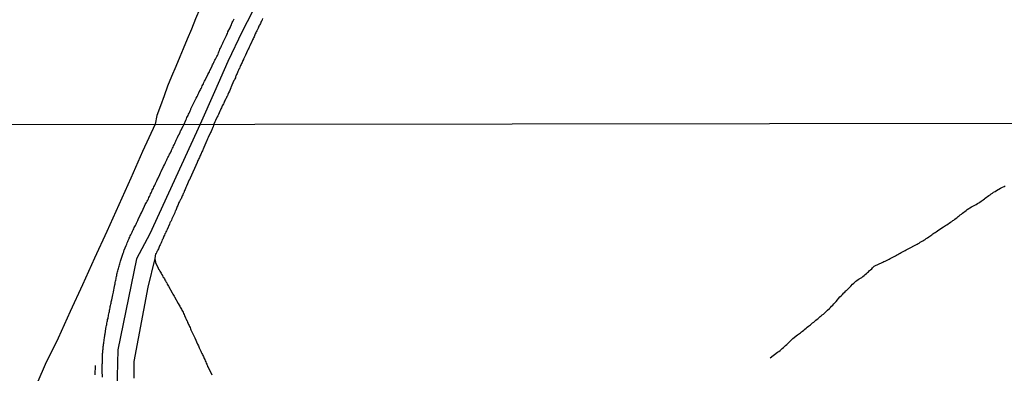
# Model space of a CAD drawing. Units: millimetres. Extents: x 185541 to 187954, y 1665972 to 1668746.
# Drawn here: x 186231 to 186461, y 1666469 to 1666551 of the extents above; entities that cross this region are included whole.
import ezdxf

# ---------------------------------------------------------------- set-up
doc = ezdxf.new("R2010")
doc.units = ezdxf.units.MM
for name, color, linetype in [('V-EIXO_DE_LOGRADOURO', 3, 'Continuous'), ('V-LOTE', 1, 'Continuous'), ('V-QUADRA', 6, 'Continuous'), ('V-REFERENCIA', 2, 'Continuous'), ('V-TALVEGUE', 7, 'Continuous'), ('V-TESTADA', 5, 'Continuous'), ('V-VALETA', 6, 'Continuous'), ('X-LIMITE_1000', 7, 'Continuous')]:
    doc.layers.add(name, color=color, linetype=linetype)

msp = doc.modelspace()

# ---------------------------------------------------------------- linework, layer by layer
at = {"layer": 'V-EIXO_DE_LOGRADOURO'}
for points in [[(186286.7, 1666555.53), (186283.12, 1666548.6), (186279.77, 1666541.66), (186276.66, 1666534.58), (186273.27, 1666527.03)], [(186273.27, 1666527.03), (186261.58, 1666501.53), (186258.47, 1666495.69), (186254.13, 1666474.51), (186253.88, 1666465.19), (186257.61, 1666447.86), (186260.72, 1666437.8), (186272.28, 1666410.78), (186285.34, 1666383.88), (186299.01, 1666356.98), (186312.68, 1666330.08), (186326.35, 1666303.18), (186339.79, 1666276.28), (186353.34, 1666249.38), (186366.64, 1666222.48), (186379.95, 1666195.58), (186393.25, 1666168.68), (186406.92, 1666141.78), (186421.47, 1666114.88), (186434.52, 1666089.6), (186440.86, 1666083.01), (186464.6, 1666056.98)]]:
    msp.add_lwpolyline(points, dxfattribs=at)
at = {"layer": 'V-LOTE'}
for points in [[(186282.46, 1666575.96), (186282.05, 1666574.83), (186281.69, 1666573.77), (186281.35, 1666572.97), (186280.4, 1666570.81), (186279.39, 1666568.35), (186278.32, 1666565.93), (186277.32, 1666563.51), (186276.25, 1666561.11), (186275.21, 1666558.71), (186274.2, 1666556.31), (186273.22, 1666553.92), (186272.22, 1666551.56), (186271.25, 1666549.2), (186270.28, 1666546.84), (186269.36, 1666544.61), (186268.55, 1666542.74), (186267.63, 1666540.46), (186266.65, 1666538.18), (186265.73, 1666535.9), (186264.89, 1666533.62), (186264.07, 1666531.34), (186263.21, 1666529.06), (186262.81, 1666527.02)], [(186262.81, 1666527.02), (186259.89, 1666520.7), (186257.14, 1666514.48), (186254.36, 1666508.26), (186251.52, 1666502.04), (186248.68, 1666495.82), (186245.84, 1666489.6), (186243, 1666483.38), (186240.16, 1666477.16), (186237.19, 1666471.04), (186235.46, 1666467.14)]]:
    msp.add_lwpolyline(points, dxfattribs=at)
at = {"layer": 'V-QUADRA'}
for points in [[(186250.51, 1666468.1), (186250.46, 1666469.61), (186250.46, 1666470.03), (186250.46, 1666470.29), (186250.46, 1666470.59), (186250.46, 1666470.84), (186250.49, 1666471.14), (186250.51, 1666471.39), (186250.51, 1666471.69), (186250.51, 1666471.95), (186250.53, 1666472.2), (186250.53, 1666472.46), (186250.51, 1666472.76), (186250.53, 1666473.05), (186250.55, 1666473.31), (186250.57, 1666473.61), (186250.59, 1666473.86), (186250.61, 1666474.16), (186250.64, 1666474.41), (186250.66, 1666474.67), (186250.68, 1666474.97), (186250.72, 1666475.22), (186250.74, 1666475.52), (186250.78, 1666475.78), (186250.81, 1666476.07), (186250.83, 1666476.14), (186251, 1666477.35), (186251.06, 1666477.77), (186251.1, 1666478.03), (186251.13, 1666478.14), (186251.29, 1666479.43), (186251.38, 1666479.86), (186251.44, 1666480.16), (186251.51, 1666480.41), (186251.57, 1666480.67), (186251.63, 1666480.97), (186251.7, 1666481.22), (186251.74, 1666481.52), (186251.82, 1666481.77), (186251.87, 1666482.03), (186251.93, 1666482.33), (186251.95, 1666482.58), (186252.02, 1666482.88), (186252.08, 1666483.14), (186252.14, 1666483.43), (186252.19, 1666483.73), (186252.23, 1666483.99), (186252.29, 1666484.28), (186252.36, 1666484.54), (186252.42, 1666484.84), (186252.48, 1666485.09), (186252.53, 1666485.35), (186252.59, 1666485.64), (186252.65, 1666485.9), (186252.68, 1666486.09), (186252.93, 1666487.26), (186253.02, 1666487.64), (186253.1, 1666487.9), (186253.13, 1666488), (186253.36, 1666489.22), (186253.42, 1666489.6), (186253.46, 1666489.86), (186253.51, 1666490.15), (186253.57, 1666490.45), (186253.63, 1666490.71), (186253.7, 1666491.01), (186253.76, 1666491.26), (186253.82, 1666491.56), (186253.85, 1666491.81), (186253.91, 1666492.07), (186253.97, 1666492.37), (186254.04, 1666492.62), (186254.14, 1666492.92), (186254.21, 1666493.17), (186254.27, 1666493.43), (186254.33, 1666493.73), (186254.42, 1666493.98), (186254.53, 1666494.28), (186254.59, 1666494.54), (186254.67, 1666494.83), (186254.76, 1666495.13), (186254.84, 1666495.39), (186254.89, 1666495.62), (186255.38, 1666496.96), (186255.5, 1666497.34), (186255.53, 1666497.53), (186255.61, 1666497.73), (186256.06, 1666498.75), (186256.21, 1666499.13), (186256.31, 1666499.39), (186256.46, 1666499.68), (186256.53, 1666499.94), (186256.65, 1666500.24), (186256.74, 1666500.49), (186256.87, 1666500.75), (186257.02, 1666501.04), (186257.12, 1666501.3), (186257.29, 1666501.6), (186257.42, 1666501.85), (186257.52, 1666502.11), (186257.69, 1666502.41), (186257.82, 1666502.66), (186257.95, 1666502.96), (186258.08, 1666503.21), (186258.21, 1666503.47), (186258.36, 1666503.77), (186258.48, 1666504.02), (186258.61, 1666504.32), (186258.74, 1666504.58), (186258.85, 1666504.81), (186259.42, 1666505.98), (186259.63, 1666506.4), (186259.68, 1666506.51), (186260.33, 1666507.91), (186260.5, 1666508.32), (186260.63, 1666508.57), (186260.78, 1666508.83), (186260.97, 1666509.13), (186261.08, 1666509.38), (186261.23, 1666509.68), (186261.35, 1666509.94), (186261.48, 1666510.23), (186261.63, 1666510.53), (186261.75, 1666510.79), (186261.88, 1666511.08), (186262, 1666511.34), (186262.15, 1666511.64), (186262.28, 1666511.89), (186262.41, 1666512.15), (186262.53, 1666512.45), (186262.66, 1666512.7), (186262.79, 1666513), (186262.91, 1666513.25), (186263.03, 1666513.51), (186263.2, 1666513.81), (186263.29, 1666514.06), (186263.4, 1666514.29), (186263.89, 1666515.3), (186264.09, 1666515.72), (186264.18, 1666515.98), (186264.22, 1666516.04), (186264.77, 1666517.17), (186264.98, 1666517.59), (186265.13, 1666517.89), (186265.26, 1666518.15), (186265.4, 1666518.44), (186265.52, 1666518.7), (186265.65, 1666519), (186265.78, 1666519.25), (186265.91, 1666519.51), (186266.06, 1666519.8), (186266.18, 1666520.06), (186266.36, 1666520.36), (186266.48, 1666520.61), (186266.6, 1666520.87), (186266.71, 1666521.17), (186266.83, 1666521.42), (186266.98, 1666521.72), (186267.11, 1666521.97), (186267.22, 1666522.23), (186267.37, 1666522.53), (186267.49, 1666522.78), (186267.64, 1666523.08), (186267.74, 1666523.34), (186267.89, 1666523.63), (186268.04, 1666523.93), (186268.06, 1666523.99), (186268.61, 1666525.08), (186268.76, 1666525.46), (186268.79, 1666525.53), (186269.32, 1666526.57), (186269.56, 1666527.03), (186269.98, 1666527.96), (186270.12, 1666528.26), (186270.23, 1666528.56), (186270.36, 1666528.81), (186270.49, 1666529.07), (186270.6, 1666529.37), (186270.73, 1666529.62), (186270.86, 1666529.88), (186270.97, 1666530.14), (186271.1, 1666530.43), (186271.16, 1666530.58), (186271.52, 1666531.42), (186271.72, 1666531.84), (186271.74, 1666531.86), (186272.38, 1666533.08), (186272.57, 1666533.47), (186272.73, 1666533.77), (186272.86, 1666534.02), (186272.99, 1666534.32), (186273.11, 1666534.58), (186273.29, 1666534.88), (186273.41, 1666535.13), (186273.52, 1666535.39), (186273.67, 1666535.69), (186273.8, 1666535.94), (186273.93, 1666536.2), (186274.05, 1666536.46), (186274.18, 1666536.75), (186274.35, 1666537.05), (186274.46, 1666537.31), (186274.53, 1666537.46), (186275.11, 1666538.59), (186275.33, 1666538.98), (186275.45, 1666539.27), (186275.56, 1666539.51), (186276.01, 1666540.42), (186276.2, 1666540.85), (186276.33, 1666541.11), (186276.48, 1666541.41), (186276.61, 1666541.67), (186276.75, 1666541.96), (186276.87, 1666542.22), (186277.04, 1666542.52), (186277.17, 1666542.78), (186277.32, 1666543.07), (186277.47, 1666543.37), (186277.6, 1666543.63), (186277.68, 1666543.93), (186277.79, 1666544.19), (186277.92, 1666544.48), (186278.05, 1666544.74), (186278.18, 1666545.04), (186278.31, 1666545.3), (186278.43, 1666545.59), (186278.56, 1666545.89), (186278.69, 1666546.15), (186278.81, 1666546.43), (186279.21, 1666547.26), (186279.43, 1666547.69), (186279.55, 1666547.94), (186279.68, 1666548.2), (186279.72, 1666548.46), (186279.75, 1666548.56), (186280.28, 1666549.52), (186280.43, 1666549.91), (186280.58, 1666550.21), (186280.69, 1666550.46), (186280.8, 1666550.72), (186280.93, 1666550.98), (186281.08, 1666551.27), (186281.21, 1666551.57)], [(186287.85, 1666551.62), (186287.74, 1666551.36), (186287.66, 1666551.15), (186287.55, 1666550.93), (186287.42, 1666550.72), (186287.34, 1666550.51), (186287.25, 1666550.29), (186287.15, 1666550.08), (186287.02, 1666549.87), (186286.91, 1666549.65), (186286.81, 1666549.44), (186286.74, 1666549.22), (186286.61, 1666548.97), (186286.51, 1666548.75), (186286.38, 1666548.54), (186286.27, 1666548.29), (186286.17, 1666548.07), (186286.08, 1666547.86), (186285.95, 1666547.6), (186285.87, 1666547.39), (186285.74, 1666547.19), (186285.65, 1666546.92), (186285.53, 1666546.7), (186285.42, 1666546.49), (186285.34, 1666546.3), (186284.88, 1666545.32), (186284.76, 1666545), (186284.63, 1666544.78), (186284.5, 1666544.55), (186284.33, 1666544.21), (186283.86, 1666543.12), (186283.71, 1666542.78), (186283.6, 1666542.52), (186283.52, 1666542.31), (186283.45, 1666542.22), (186283.39, 1666542.11), (186283.28, 1666541.88), (186283.18, 1666541.62), (186283.07, 1666541.37), (186282.96, 1666541.15), (186282.88, 1666540.94), (186282.75, 1666540.72), (186282.64, 1666540.51), (186282.58, 1666540.3), (186282.45, 1666540.04), (186282.36, 1666539.85), (186282.24, 1666539.59), (186282.11, 1666539.34), (186282, 1666539.1), (186281.9, 1666538.85), (186281.79, 1666538.63), (186281.72, 1666538.48), (186281.64, 1666538.25), (186281.58, 1666538.04), (186281.51, 1666537.82), (186281.38, 1666537.63), (186281.28, 1666537.37), (186281.19, 1666537.2), (186280.7, 1666536.11), (186280.55, 1666535.77), (186280.48, 1666535.56), (186280.47, 1666535.54), (186280.12, 1666534.72), (186279.95, 1666534.36), (186279.82, 1666534.15), (186279.74, 1666533.94), (186279.65, 1666533.68), (186279.55, 1666533.47), (186279.46, 1666533.25), (186279.35, 1666533.04), (186279.22, 1666532.83), (186279.14, 1666532.61), (186279.01, 1666532.4), (186278.9, 1666532.19), (186278.82, 1666531.97), (186278.71, 1666531.76), (186278.58, 1666531.54), (186278.46, 1666531.29), (186278.37, 1666531.07), (186278.26, 1666530.86), (186278.14, 1666530.6), (186278.05, 1666530.39), (186277.94, 1666530.18), (186277.88, 1666530.07), (186277.56, 1666529.32), (186277.39, 1666528.98), (186277.31, 1666528.79), (186276.88, 1666527.91), (186276.7, 1666527.57), (186276.49, 1666527.04), (186276.32, 1666526.45), (186276.31, 1666526.38), (186276.29, 1666526.31), (186276.2, 1666526.19), (186276.2, 1666526.14), (186276.18, 1666526.1), (186276.11, 1666525.97), (186276.03, 1666525.76), (186275.94, 1666525.55), (186275.84, 1666525.34), (186275.74, 1666525.1), (186275.18, 1666523.93), (186275.03, 1666523.59), (186274.95, 1666523.38), (186274.89, 1666523.23), (186274.16, 1666521.57), (186274.03, 1666521.25), (186273.92, 1666521.04), (186273.82, 1666520.83), (186273.73, 1666520.61), (186273.65, 1666520.4), (186273.54, 1666520.19), (186273.43, 1666519.98), (186273.31, 1666519.72), (186273.26, 1666519.51), (186273.14, 1666519.29), (186273.03, 1666519.04), (186272.92, 1666518.83), (186272.8, 1666518.61), (186272.71, 1666518.36), (186272.63, 1666518.15), (186270.96, 1666514.5), (186270.97, 1666514.42), (186270.92, 1666514.31), (186270.88, 1666514.23), (186270.78, 1666514.04), (186270.14, 1666512.62), (186269.99, 1666512.28), (186269.9, 1666512.06), (186269.78, 1666511.81), (186269.69, 1666511.59), (186269.56, 1666511.34), (186269.48, 1666511.08), (186269.37, 1666510.87), (186269.25, 1666510.62), (186269.12, 1666510.36), (186269.01, 1666510.15), (186268.93, 1666509.89), (186268.84, 1666509.68), (186268.71, 1666509.47), (186268.58, 1666509.21), (186268.5, 1666509), (186268.37, 1666508.79), (186268.29, 1666508.53), (186268.2, 1666508.32), (186268.07, 1666508.11), (186267.97, 1666507.85), (186267.86, 1666507.64), (186267.82, 1666507.43), (186267.69, 1666507.17), (186267.61, 1666506.96), (186267.5, 1666506.75), (186267.42, 1666506.49), (186267.4, 1666506.42), (186266.71, 1666505.02), (186266.59, 1666504.66), (186266.46, 1666504.41), (186266.35, 1666504.19), (186266.27, 1666504.04), (186266.12, 1666503.72), (186265.59, 1666502.53), (186265.44, 1666502.19), (186265.31, 1666501.94), (186265.2, 1666501.68), (186265.1, 1666501.47), (186264.97, 1666501.21), (186264.84, 1666500.96), (186264.78, 1666500.75), (186264.67, 1666500.49), (186264.59, 1666500.28), (186264.48, 1666500.07), (186264.37, 1666499.81), (186264.27, 1666499.6), (186264.2, 1666499.39), (186264.08, 1666499.13), (186263.97, 1666498.92), (186263.86, 1666498.7), (186263.74, 1666498.45), (186263.65, 1666498.24), (186263.57, 1666498.02), (186263.44, 1666497.77), (186263.33, 1666497.56), (186263.2, 1666497.36), (186263.1, 1666497.09), (186263.04, 1666496.94), (186262.93, 1666496.83), (186262.74, 1666495.77), (186261.11, 1666489.09), (186261.11, 1666489.09), (186261.11, 1666489.09), (186261.11, 1666489.09), (186261.11, 1666489.09), (186261.11, 1666489.09), (186261.11, 1666489.09), (186261.11, 1666489.09), (186261.11, 1666489.09), (186261.11, 1666489.09), (186261.11, 1666489.09), (186261.11, 1666489.09), (186261.11, 1666489.09), (186261.11, 1666489.09), (186261.11, 1666489.09), (186261.11, 1666489.09), (186261.11, 1666489.09), (186261.11, 1666489.09), (186261.11, 1666489.09), (186257.86, 1666471.79), (186257.87, 1666467.9)]]:
    msp.add_lwpolyline(points, dxfattribs=at)
at = {"layer": 'V-REFERENCIA'}
msp.add_lwpolyline([(186262.74, 1666495.77), (186262.74, 1666495.51), (186262.78, 1666495.43), (186262.8, 1666495.22), (186262.89, 1666494.96), (186262.93, 1666494.81), (186263.54, 1666493.47), (186263.63, 1666493.3), (186263.67, 1666493.23), (186263.72, 1666493.23), (186263.76, 1666493.09), (186263.84, 1666492.96), (186263.91, 1666492.83), (186264.06, 1666492.58), (186264.2, 1666492.32), (186264.33, 1666492.09), (186264.5, 1666491.77), (186264.63, 1666491.52), (186264.82, 1666491.26), (186264.97, 1666491.01), (186265.1, 1666490.75), (186265.22, 1666490.54), (186265.37, 1666490.28), (186265.5, 1666490.07), (186265.65, 1666489.77), (186265.8, 1666489.52), (186265.89, 1666489.32), (186266.78, 1666487.77), (186266.97, 1666487.43), (186267.1, 1666487.22), (186267.25, 1666486.96), (186267.31, 1666486.81), (186268.2, 1666485.26), (186268.41, 1666484.92), (186268.54, 1666484.67), (186268.67, 1666484.45), (186268.8, 1666484.2), (186268.95, 1666483.98), (186269.05, 1666483.73), (186269.18, 1666483.48), (186269.31, 1666483.22), (186269.42, 1666482.96), (186269.54, 1666482.73), (186269.69, 1666482.41), (186269.8, 1666482.16), (186269.9, 1666481.9), (186270.03, 1666481.65), (186270.12, 1666481.39), (186270.24, 1666481.2), (186270.37, 1666480.88), (186270.5, 1666480.63), (186270.58, 1666480.41), (186270.71, 1666480.16), (186270.84, 1666479.9), (186270.95, 1666479.65), (186271.05, 1666479.39), (186271.16, 1666479.16), (186271.84, 1666477.77), (186271.97, 1666477.43), (186272.04, 1666477.28), (186272.71, 1666475.78), (186272.9, 1666475.44), (186272.99, 1666475.18), (186273.09, 1666474.92), (186273.22, 1666474.67), (186273.33, 1666474.46), (186273.46, 1666474.2), (186273.56, 1666473.97), (186273.71, 1666473.65), (186273.82, 1666473.39), (186273.94, 1666473.18), (186274.05, 1666472.93), (186274.16, 1666472.67), (186274.24, 1666472.46), (186274.37, 1666472.22), (186274.5, 1666471.9), (186274.63, 1666471.65), (186274.73, 1666471.39), (186274.84, 1666471.14), (186274.97, 1666470.88), (186275.07, 1666470.63), (186275.12, 1666470.52), (186275.07, 1666470.63), (186275.99, 1666468.63)], dxfattribs=at)
at = {"layer": 'V-TALVEGUE'}
for points in [[(186437.65, 1666497.62), (186437.94, 1666497.79), (186438.24, 1666497.96), (186438.58, 1666498.1), (186438.69, 1666498.15), (186439.99, 1666498.85), (186440.45, 1666499.06), (186440.7, 1666499.23), (186440.92, 1666499.34), (186441.22, 1666499.53), (186441.52, 1666499.72), (186441.79, 1666499.89), (186442.07, 1666500.02), (186442.32, 1666500.21), (186442.62, 1666500.4), (186442.9, 1666500.57), (186443.22, 1666500.79), (186443.47, 1666500.98), (186443.69, 1666501.1), (186443.92, 1666501.3), (186444.15, 1666501.47), (186444.38, 1666501.62), (186444.66, 1666501.81), (186444.94, 1666502), (186445.24, 1666502.21), (186445.54, 1666502.41), (186446.66, 1666503.15), (186447.13, 1666503.42), (186447.43, 1666503.63), (186447.69, 1666503.81), (186447.98, 1666504), (186448.26, 1666504.21), (186448.58, 1666504.4), (186448.83, 1666504.59), (186449.05, 1666504.72), (186449.3, 1666504.93), (186449.56, 1666505.13), (186449.81, 1666505.34), (186450.07, 1666505.51), (186450.28, 1666505.7), (186450.54, 1666505.89), (186450.81, 1666506.1), (186451.05, 1666506.3), (186451.34, 1666506.51), (186451.62, 1666506.72), (186451.92, 1666506.93), (186452.13, 1666507.15), (186453.19, 1666507.76), (186453.64, 1666508), (186453.96, 1666508.17), (186454.28, 1666508.34), (186454.57, 1666508.53), (186454.87, 1666508.7), (186455.13, 1666508.89), (186455.43, 1666509.12), (186455.64, 1666509.27), (186455.9, 1666509.42), (186456.15, 1666509.63), (186456.36, 1666509.81), (186456.64, 1666510.02), (186456.92, 1666510.21), (186457.19, 1666510.4), (186457.47, 1666510.59), (186457.77, 1666510.78), (186458.04, 1666510.97), (186458.32, 1666511.17), (186458.64, 1666511.38), (186459.02, 1666511.57), (186459.94, 1666512.14), (186460.4, 1666512.36), (186460.75, 1666512.55), (186461.04, 1666512.7)], [(186406.21, 1666472.6), (186407.95, 1666473.9), (186408.08, 1666473.99), (186408.27, 1666474.11), (186408.55, 1666474.35), (186408.76, 1666474.56), (186409.01, 1666474.79), (186409.31, 1666475.05), (186409.57, 1666475.24), (186409.8, 1666475.47), (186410.08, 1666475.73), (186410.33, 1666475.96), (186410.59, 1666476.2), (186410.8, 1666476.43), (186411.12, 1666476.75), (186411.46, 1666477.09), (186412.57, 1666478.01), (186413.06, 1666478.28), (186413.31, 1666478.47), (186413.53, 1666478.67), (186413.78, 1666478.86), (186414.04, 1666479.09), (186414.31, 1666479.3), (186414.59, 1666479.52), (186414.84, 1666479.73), (186415.14, 1666479.96), (186415.37, 1666480.15), (186415.61, 1666480.33), (186415.86, 1666480.54), (186416.12, 1666480.75), (186416.37, 1666480.94), (186416.63, 1666481.18), (186416.86, 1666481.39), (186417.14, 1666481.6), (186417.39, 1666481.81), (186417.61, 1666481.98), (186417.88, 1666482.22), (186418.12, 1666482.41), (186418.37, 1666482.64), (186418.63, 1666482.79), (186418.65, 1666482.81), (186419.58, 1666483.75), (186420.01, 1666484.13), (186420.25, 1666484.35), (186420.5, 1666484.62), (186420.82, 1666484.92), (186421.03, 1666485.17), (186421.35, 1666485.52), (186421.58, 1666485.77), (186421.88, 1666486.13), (186422.18, 1666486.45), (186422.48, 1666486.79), (186422.75, 1666487.07), (186423.05, 1666487.39), (186423.41, 1666487.72), (186423.65, 1666487.94), (186423.88, 1666488.19), (186424.01, 1666488.33), (186425.01, 1666489.32), (186425.41, 1666489.77), (186425.73, 1666490.04), (186425.99, 1666490.26), (186426.2, 1666490.45), (186426.43, 1666490.64), (186426.71, 1666490.83), (186426.99, 1666490.98), (186427.31, 1666491.17), (186427.58, 1666491.34), (186427.84, 1666491.55), (186428.12, 1666491.77), (186428.39, 1666492), (186428.65, 1666492.24), (186428.88, 1666492.47), (186429.14, 1666492.68), (186429.37, 1666492.94), (186429.61, 1666493.11), (186429.88, 1666493.34), (186430.05, 1666493.56), (186430.3, 1666493.85), (186430.43, 1666493.98), (186431.65, 1666494.51), (186432.16, 1666494.75), (186432.45, 1666494.91), (186432.75, 1666495.06), (186433.05, 1666495.15), (186433.37, 1666495.32), (186433.65, 1666495.45), (186433.92, 1666495.59), (186434.2, 1666495.74), (186434.5, 1666495.89), (186434.8, 1666496.04), (186435.14, 1666496.19), (186435.43, 1666496.36), (186435.69, 1666496.51), (186435.98, 1666496.7), (186436.24, 1666496.81), (186436.51, 1666496.98), (186436.79, 1666497.13), (186437.07, 1666497.3), (186437.37, 1666497.49), (186437.65, 1666497.62)]]:
    msp.add_lwpolyline(points, dxfattribs=at)
at = {"layer": 'V-TESTADA'}
for points in [[(186282.46, 1666575.96), (186282.05, 1666574.83), (186281.69, 1666573.77), (186281.35, 1666572.97), (186280.4, 1666570.81), (186279.39, 1666568.35), (186278.32, 1666565.93), (186277.32, 1666563.51), (186276.25, 1666561.11), (186275.21, 1666558.71), (186274.2, 1666556.31), (186273.22, 1666553.92), (186272.22, 1666551.56), (186271.25, 1666549.2), (186270.28, 1666546.84), (186269.36, 1666544.61), (186268.55, 1666542.74), (186267.63, 1666540.46), (186266.65, 1666538.18), (186265.73, 1666535.9), (186264.89, 1666533.62), (186264.07, 1666531.34), (186263.21, 1666529.06), (186262.81, 1666527.02)], [(186262.81, 1666527.02), (186259.89, 1666520.7), (186257.14, 1666514.48), (186254.36, 1666508.26), (186251.52, 1666502.04), (186248.68, 1666495.82), (186245.84, 1666489.6), (186243, 1666483.38), (186240.16, 1666477.16), (186237.19, 1666471.04), (186235.46, 1666467.14)]]:
    msp.add_lwpolyline(points, dxfattribs=at)
at = {"layer": 'V-VALETA'}
msp.add_lwpolyline([(186248.84, 1666468.66), (186248.93, 1666470.8)], dxfattribs=at)
at = {"layer": 'X-LIMITE_1000'}
msp.add_line((187953.23, 1666529), (185543.87, 1666526.1), dxfattribs=at)

doc.saveas('drawing.dxf')
